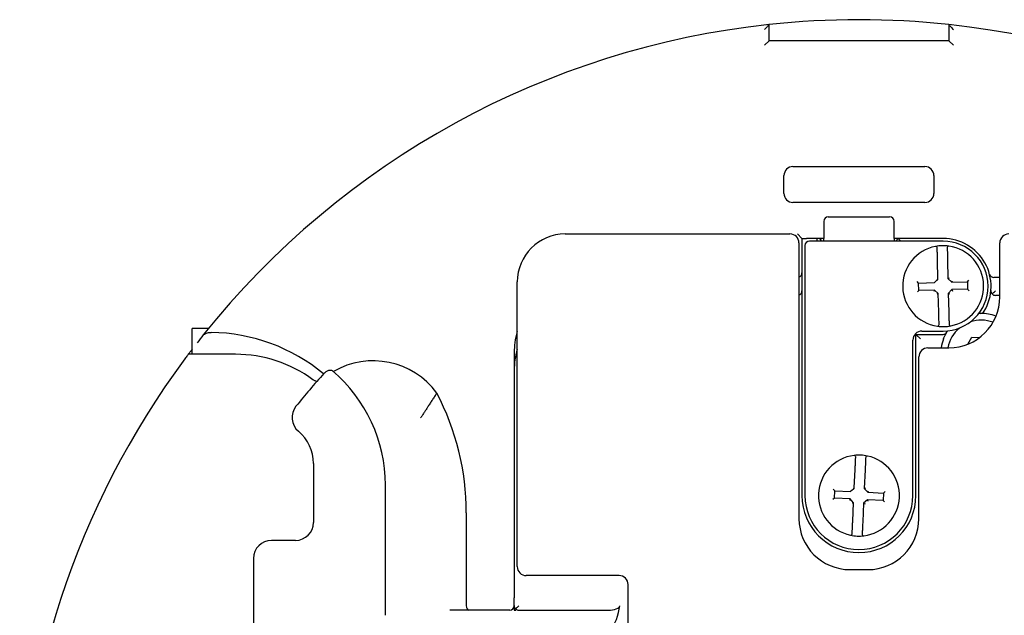
# Model space of a CAD drawing. Units: inches. Extents: x -18 to 272, y 1 to 43.
# Drawn here: x 146 to 149, y 20 to 22 of the extents above; entities that cross this region are included whole.
import ezdxf

# ---------------------------------------------------------------- set-up
doc = ezdxf.new("R2010")
doc.units = ezdxf.units.IN
doc.header["$LTSCALE"] = 2.857143
doc.header["$MEASUREMENT"] = 0
doc.layers.add('Visible (ANSI)', color=7, linetype='Continuous', lineweight=50)

msp = doc.modelspace()

# ---------------------------------------------------------------- linework, layer by layer
at = {"layer": 'Visible (ANSI)', "lineweight": 25}
for p, q in [((148.3252, 21.4829), (148.3252, 21.526)), ((148.8052, 21.526), (148.8052, 21.4829)), ((148.3252, 21.4829), (148.3132, 21.4709)), ((148.8052, 21.4829), (148.3252, 21.4829)), ((148.8052, 21.4829), (148.8172, 21.4709)), ((148.3892, 21.1469), (148.7412, 21.1469)), ((148.3652, 21.0749), (148.3652, 21.1229)), ((148.7652, 21.1229), (148.7652, 21.0749)), ((148.7412, 21.0509), (148.3892, 21.0509)), ((148.4712, 21.0005), (148.4712, 20.9551)), ((148.4832, 21.0125), (148.6472, 21.0125)), ((148.6592, 20.9551), (148.6592, 21.0005)), ((147.7812, 20.9669), (148.3812, 20.9669)), ((148.4132, 20.9549), (148.4012, 20.9669)), ((148.4132, 20.9549), (148.4252, 20.9549)), ((148.4132, 20.9549), (148.4132, 20.2685)), ((148.4532, 20.9549), (148.4252, 20.9549)), ((148.79, 20.9477), (148.4332, 20.9477)), ((148.4532, 20.9549), (148.4532, 20.9477)), ((148.4572, 20.9549), (148.4532, 20.9549)), ((148.4712, 20.9549), (148.4572, 20.9549)), ((148.4712, 20.9477), (148.4712, 20.9551)), ((148.6592, 20.9551), (148.6592, 20.9477)), ((148.6732, 20.9549), (148.6592, 20.9549)), ((148.79, 20.9549), (148.6732, 20.9549)), ((148.4052, 20.9429), (148.4052, 20.2069)), ((148.4212, 20.9357), (148.4212, 20.2685)), ((148.9412, 20.7989), (148.9412, 20.9429)), ((148.7762, 20.8471), (148.775, 20.8964)), ((148.8017, 20.8971), (148.8029, 20.8477)), ((148.7705, 20.8411), (148.7666, 20.837)), ((148.7705, 20.8411), (148.7723, 20.843)), ((148.7762, 20.8471), (148.7723, 20.843)), ((148.8029, 20.8477), (148.8069, 20.8495)), ((148.8029, 20.8477), (148.813, 20.8381)), ((148.813, 20.8381), (148.8145, 20.8422)), ((148.8549, 20.8391), (148.8588, 20.8432)), ((148.9412, 20.8509), (148.9253, 20.8509)), ((147.6532, 20.0789), (147.6532, 20.8389)), ((148.7246, 20.836), (148.7205, 20.8399)), ((148.7251, 20.8163), (148.7212, 20.8122)), ((148.7246, 20.836), (148.7666, 20.837)), ((148.7251, 20.8163), (148.7246, 20.836)), ((148.7671, 20.8173), (148.7251, 20.8163)), ((148.7671, 20.8173), (148.7655, 20.8133)), ((148.7771, 20.8077), (148.7671, 20.8173)), ((148.8134, 20.8184), (148.8038, 20.8084)), ((148.813, 20.8381), (148.8549, 20.8391)), ((148.8554, 20.8195), (148.8134, 20.8184)), ((148.8134, 20.8184), (148.8152, 20.8145)), ((148.8549, 20.8391), (148.8554, 20.8195)), ((148.8554, 20.8195), (148.8595, 20.8155)), ((148.7771, 20.8077), (148.7732, 20.806)), ((148.7783, 20.7584), (148.7771, 20.8077)), ((148.8038, 20.8084), (148.805, 20.759)), ((148.8038, 20.8084), (148.8079, 20.8068)), ((148.9412, 20.8029), (148.9295, 20.8029)), ((146.8296, 20.715), (146.7857, 20.715)), ((146.7857, 20.6458), (146.7857, 20.715)), ((148.7092, 20.2685), (148.7092, 20.6837)), ((148.7159, 20.7003), (148.7172, 20.6989)), ((148.7292, 20.6869), (148.7172, 20.6989)), ((148.7172, 20.6989), (148.7897, 20.6989)), ((148.7172, 20.2685), (148.7172, 20.6989)), ((148.7332, 20.7077), (148.79, 20.7077)), ((148.8556, 20.6726), (148.8667, 20.6911)), ((148.8667, 20.6911), (148.8876, 20.6908)), ((148.7492, 20.6629), (148.8052, 20.6629)), ((146.9012, 20.6458), (146.7753, 20.6458)), ((147.6452, 20.6509), (147.6452, 20.6029)), ((148.7252, 20.2069), (148.7252, 20.6389)), ((147.6452, 20.6029), (147.6452, 19.9959)), ((147.1092, 20.3544), (147.1092, 20.1969)), ((148.5528, 20.2888), (148.555, 20.3381)), ((148.5817, 20.3369), (148.5795, 20.2876)), ((147.3012, 19.9577), (147.3012, 20.2969)), ((148.5528, 20.2888), (148.5486, 20.285)), ((148.5795, 20.2876), (148.5835, 20.2891)), ((148.5006, 20.2814), (148.4968, 20.2855)), ((148.4997, 20.2617), (148.5006, 20.2814)), ((148.5006, 20.2814), (148.5425, 20.2794)), ((148.5467, 20.2833), (148.5425, 20.2794)), ((148.5467, 20.2833), (148.5486, 20.285)), ((148.5795, 20.2876), (148.5888, 20.2773)), ((148.5888, 20.2773), (148.5907, 20.2812)), ((148.5888, 20.2773), (148.6308, 20.2754)), ((148.6308, 20.2754), (148.6299, 20.2557)), ((148.6308, 20.2754), (148.6349, 20.2792)), ((148.4997, 20.2617), (148.4955, 20.2579)), ((148.5416, 20.2598), (148.4997, 20.2617)), ((148.5416, 20.2598), (148.5398, 20.2558)), ((148.551, 20.2495), (148.5416, 20.2598)), ((148.551, 20.2495), (148.5469, 20.248)), ((148.5487, 20.2002), (148.551, 20.2495)), ((148.5777, 20.2483), (148.5754, 20.1989)), ((148.5879, 20.2576), (148.5777, 20.2483)), ((148.5777, 20.2483), (148.5816, 20.2464)), ((148.5879, 20.2576), (148.5894, 20.2536)), ((148.6299, 20.2557), (148.5879, 20.2576)), ((148.6299, 20.2557), (148.6337, 20.2515)), ((147.5172, 20.2229), (147.5172, 19.9749)), ((147.0612, 20.1489), (146.9972, 20.1489)), ((146.9492, 20.1009), (146.9492, 19.7489)), ((147.9252, 20.0549), (147.6772, 20.0549)), ((148.5412, 20.0709), (148.5892, 20.0709)), ((147.9492, 18.5669), (147.9492, 20.0309)), ((147.6452, 19.9749), (147.6452, 19.9959)), ((147.6452, 19.9749), (147.6452, 19.9629)), ((147.6332, 19.9629), (147.4732, 19.9629)), ((147.6452, 19.9629), (147.6497, 19.9629)), ((147.6572, 19.9629), (147.896, 19.9629))]:
    msp.add_line(p, q, dxfattribs=at)
for centre, radius, start, end in [((148.5652, 19.2989), 2.24, 96.1506, 141.3714), ((148.5652, 19.2989), 2.24, 83.8494, 96.1506), ((148.5652, 19.2989), 2.24, 38.6286, 83.8494), ((148.3892, 21.1229), 0.024, 90, 180), ((148.7412, 21.1229), 0.024, 0, 90), ((148.3892, 21.0749), 0.024, 180, 270), ((148.7412, 21.0749), 0.024, 270, 0), ((148.4832, 21.0005), 0.012, 90, 180), ((148.6472, 21.0005), 0.012, 0, 90), ((147.7812, 20.8389), 0.128, 90, 180), ((148.3812, 20.9429), 0.024, 0, 90), ((148.4332, 20.9357), 0.012, 90, 180), ((148.4572, 20.9469), 0.008, 5.7392, 90), ((148.6732, 20.9469), 0.008, 116.5651, 174.2608), ((148.6652, 20.9429), 0.012, 23.5782, 68.3754), ((148.79, 20.8269), 0.128, 328.8436, 90), ((148.79, 20.8277), 0.12, 270, 90), ((148.9652, 20.9429), 0.024, 90, 180), ((148.79, 20.8277), 0.108, 100.9787, 261.7692), ((148.79, 20.8277), 0.108, 81.7692, 100.9787), ((148.7702, 20.9298), 0.004, 1.374, 100.9787), ((148.8049, 20.9307), 0.004, 81.7692, 181.374), ((148.79, 20.8277), 0.108, 280.9787, 81.7692), ((148.4012, 20.8629), 0.012, 289.4712, 0), ((148.9253, 20.8629), 0.012, 194.9006, 270), ((148.4012, 20.8149), 0.012, 289.4712, 0), ((148.9295, 20.8149), 0.012, 175.0829, 270), ((148.8052, 20.7989), 0.136, 270, 0), ((148.8912, 20.6469), 0.09, 69.2574, 108.4), ((148.8912, 20.6469), 0.108, 90.9225, 93.1474), ((148.8893, 20.7669), 0.012, 270.9225, 328.8436), ((148.8912, 20.6469), 0.108, 68.3607, 90.9225), ((148.7751, 20.7248), 0.004, 261.7692, 1.374), ((148.79, 20.8277), 0.108, 261.7692, 280.9787), ((148.8912, 20.6469), 0.09, 130.0745, 169.7597), ((148.8098, 20.7256), 0.004, 181.374, 280.9787), ((148.5652, 19.2989), 2.24, 141.3714, 142.0488), ((146.8292, 20.2229), 0.4813, 50.3357, 89.1613), ((147.8452, 20.6509), 0.2, 163.7398, 172.512), ((148.7332, 20.6837), 0.024, 90, 180), ((148.8912, 20.6469), 0.108, 158.2444, 171.4804), ((148.7897, 20.7109), 0.012, 270, 327.769), ((148.8912, 20.6469), 0.108, 145.3271, 147.769), ((148.5652, 19.2989), 2.24, 142.6005, 142.72), ((147.8452, 20.6509), 0.2, 172.512, 180), ((147.8452, 20.6029), 0.2, 163.7398, 180), ((148.7492, 20.6389), 0.024, 90, 180), ((148.5652, 19.2989), 2.24, 143.4232, 216.6023), ((146.9012, 20.2961), 0.3496, 53.7309, 90), ((147.2687, 20.4175), 0.2108, 36.3214, 120.2124), ((148.5652, 19.2989), 1.928, 137.7837, 141.1991), ((147.1151, 20.5877), 0.012, 233.7309, 246.5201), ((146.9012, 20.2969), 0.4, 0, 49.6347), ((146.8292, 20.2229), 0.688, 0, 27.6596), ((147.1001, 20.477), 0.048, 141.1991, 229.9923), ((146.9972, 20.3544), 0.112, 0, 49.9923), ((148.5652, 20.2685), 0.108, 96.978, 257.7685), ((148.5652, 20.2685), 0.108, 77.7685, 96.978), ((148.5526, 20.3718), 0.004, 357.3733, 96.978), ((148.5652, 20.2685), 0.108, 276.978, 77.7685), ((148.5873, 20.3702), 0.004, 77.7685, 177.3733), ((148.5652, 20.2685), 0.152, 180, 0), ((148.5652, 20.2685), 0.144, 180, 0), ((147.0612, 20.1969), 0.048, 270, 0), ((148.5412, 20.2069), 0.136, 180, 270), ((148.5892, 20.2069), 0.136, 270, 0), ((148.5432, 20.1669), 0.004, 257.7685, 357.3733), ((148.5652, 20.2685), 0.108, 257.7685, 276.978), ((148.5779, 20.1653), 0.004, 177.3733, 276.978), ((146.9972, 20.1009), 0.048, 90, 180), ((147.6772, 20.0789), 0.024, 180, 270), ((147.9252, 20.0309), 0.024, 0, 90), ((147.6332, 19.9749), 0.012, 270, 0), ((147.6572, 19.9749), 0.012, 226.8522, 270)]:
    msp.add_arc(centre, radius, start, end, dxfattribs=at)
for centre, major_axis, ratio, start_param, end_param in [((147.5241, 19.9749), (0, -0.012), 0.57735, 4.712389, 6.283185), ((146.8867, 19.9959), (1.042, 0), 0.383864, 5.864306, 6.229048), ((147.896, 19.9749), (0.0313, 0), 0.383864, 4.712389, 6.229048)]:
    msp.add_ellipse(centre, major_axis=major_axis, ratio=ratio, start_param=start_param, end_param=end_param, dxfattribs=at)
for points, knots in [([(148.3252, 21.526), (148.3252, 21.526), (148.3251, 21.5259), (148.3245, 21.5253), (148.3241, 21.5247), (148.3227, 21.5233), (148.3218, 21.5222), (148.3197, 21.5199), (148.3185, 21.5185), (148.316, 21.5157), (148.3146, 21.5142), (148.3133, 21.5127), (148.3132, 21.5127), (148.3132, 21.5126)], [-0.07542594, -0.07542594, -0.07542594, -0.07542594, -0.06519757, -0.06519757, -0.05334533, -0.05334533, -0.03698712, -0.03698712, -0.01907277, -0.01907277, 0, 0, 0.00041452, 0.00041452, 0.00041452, 0.00041452]), ([(148.8052, 21.526), (148.8052, 21.526), (148.8054, 21.5259), (148.8059, 21.5253), (148.8064, 21.5247), (148.8077, 21.5233), (148.8086, 21.5222), (148.8107, 21.5199), (148.8119, 21.5185), (148.8145, 21.5157), (148.8158, 21.5142), (148.8172, 21.5127), (148.8172, 21.5127), (148.8172, 21.5126)], [0, 0, 0, 0, 0.0101196, 0.0101196, 0.02184581, 0.02184581, 0.03803006, 0.03803006, 0.0557539, 0.0557539, 0.07462386, 0.07462386, 0.07503397, 0.07503397, 0.07503397, 0.07503397]), ([(148.6732, 20.9549), (148.6722, 20.9549), (148.6711, 20.9547), (148.6699, 20.9542), (148.6698, 20.9542), (148.6696, 20.9541)], [0, 0, 0, 0, 0.01543938, 0.01543938, 0.01734168, 0.01734168, 0.01734168, 0.01734168]), ([(148.775, 20.8964), (148.775, 20.8987), (148.7749, 20.901), (148.7748, 20.9067), (148.7747, 20.9101), (148.7745, 20.9173), (148.7744, 20.9209), (148.7743, 20.9277), (148.7742, 20.9299), (148.7742, 20.9299)], [0, 0, 0, 0, 0.0214508, 0.0214508, 0.0557722, 0.0557722, 0.10039, 0.10039, 0.1653911, 0.1653911, 0.1653911, 0.1653911]), ([(148.8009, 20.9306), (148.8009, 20.9306), (148.8009, 20.9304), (148.8009, 20.9293), (148.801, 20.9281), (148.8011, 20.9244), (148.8011, 20.9215), (148.8013, 20.9136), (148.8014, 20.9082), (148.8016, 20.9008), (148.8017, 20.8989), (148.8017, 20.8971)], [0, 0, 0, 0, 0.0200078, 0.0200078, 0.0520203, 0.0520203, 0.0936366, 0.0936366, 0.1477377, 0.1477377, 0.1653934, 0.1653934, 0.1653934, 0.1653934]), ([(148.9205, 20.807), (148.9218, 20.8081), (148.9232, 20.8093), (148.9262, 20.8119), (148.9278, 20.8134), (148.9295, 20.8149), (148.9295, 20.8149), (148.9295, 20.8149)], [-0.03934601, -0.03934601, -0.03934601, -0.03934601, -0.02086075, -0.02086075, 0, 0, 0.00028195, 0.00028195, 0.00028195, 0.00028195]), ([(148.7791, 20.7249), (148.7791, 20.7249), (148.7791, 20.7251), (148.7791, 20.7262), (148.7791, 20.7273), (148.779, 20.7311), (148.7789, 20.734), (148.7787, 20.7419), (148.7786, 20.7472), (148.7784, 20.7547), (148.7784, 20.7565), (148.7783, 20.7584)], [0, 0, 0, 0, 0.0200078, 0.0200078, 0.0520203, 0.0520203, 0.0936366, 0.0936366, 0.1477377, 0.1477377, 0.1653934, 0.1653934, 0.1653934, 0.1653934]), ([(148.805, 20.759), (148.8051, 20.7568), (148.8051, 20.7545), (148.8053, 20.7488), (148.8054, 20.7454), (148.8055, 20.7381), (148.8056, 20.7346), (148.8058, 20.7278), (148.8058, 20.7255), (148.8058, 20.7255)], [0, 0, 0, 0, 0.0214508, 0.0214508, 0.0557722, 0.0557722, 0.10039, 0.10039, 0.1653911, 0.1653911, 0.1653911, 0.1653911]), ([(146.8153, 20.6973), (146.816, 20.6982), (146.8172, 20.6991), (146.8198, 20.7007), (146.8218, 20.7015), (146.8253, 20.7027), (146.8273, 20.7032), (146.8292, 20.7036)], [0, 0, 0, 0, 0.01770936, 0.01770936, 0.0388263, 0.0388263, 0.05740707, 0.05740707, 0.05740707, 0.05740707]), ([(146.8292, 20.7036), (146.831, 20.7039), (146.8327, 20.7041), (146.8351, 20.7042), (146.8357, 20.7042), (146.8363, 20.7042)], [0.33415929, 0.33415929, 0.33415929, 0.33415929, 0.34944913, 0.34944913, 0.35472967, 0.35472967, 0.35472967, 0.35472967]), ([(148.7909, 20.687), (148.7915, 20.6885), (148.7922, 20.6901), (148.7939, 20.6938), (148.7948, 20.6956), (148.7973, 20.7003), (148.7988, 20.7029), (148.7998, 20.7045), (148.7998, 20.7045), (148.7999, 20.7045)], [0.1298969, 0.1298969, 0.1298969, 0.1298969, 0.13969825, 0.13969825, 0.15463932, 0.15463932, 0.18687694, 0.18687694, 0.18722672, 0.18722672, 0.18722672, 0.18722672]), ([(146.7753, 20.6458), (146.7753, 20.6458), (146.7751, 20.6455), (146.7743, 20.6443), (146.7736, 20.6435), (146.7721, 20.6414), (146.771, 20.64), (146.7687, 20.6369), (146.7675, 20.6353), (146.7664, 20.6338)], [0.25862095, 0.25862095, 0.25862095, 0.25862095, 0.27284658, 0.27284658, 0.28707221, 0.28707221, 0.30521298, 0.30521298, 0.32335375, 0.32335375, 0.32335375, 0.32335375]), ([(146.7753, 20.6458), (146.7773, 20.6483), (146.7791, 20.6507), (146.7814, 20.6538), (146.7822, 20.6548), (146.7829, 20.6557)], [0.42946447, 0.42946447, 0.42946447, 0.42946447, 0.46044743, 0.46044743, 0.47806112, 0.47806112, 0.47806112, 0.47806112]), ([(147.1373, 20.5944), (147.1373, 20.5945), (147.1374, 20.5945), (147.1392, 20.5965), (147.1413, 20.5984), (147.1458, 20.6013), (147.1481, 20.6024), (147.1519, 20.6035), (147.1535, 20.6038), (147.1559, 20.6037), (147.1569, 20.6035), (147.1586, 20.6029), (147.1593, 20.6025), (147.1599, 20.602)], [-0.0005423, -0.0005423, -0.0005423, -0.0005423, 0, 0, 0.0297884, 0.0297884, 0.0587397, 0.0587397, 0.0809516, 0.0809516, 0.0959237, 0.0959237, 0.1075576, 0.1075576, 0.1075576, 0.1075576]), ([(147.1104, 20.5767), (147.1122, 20.5759), (147.1124, 20.5757), (147.1143, 20.5749), (147.1153, 20.5744), (147.1172, 20.5738), (147.118, 20.5736), (147.1186, 20.5735), (147.1186, 20.5735), (147.1186, 20.5735)], [-0.09633931, -0.09633931, -0.09633931, -0.09633931, -0.08729631, -0.08729631, -0.06986259, -0.06986259, -0.05334745, -0.05334745, -0.05283912, -0.05283912, -0.05283912, -0.05283912]), ([(147.3954, 20.476), (147.3954, 20.4759), (147.3954, 20.4759), (147.3953, 20.4759), (147.3953, 20.4759), (147.3953, 20.4759)], [-0.0631889504, -0.0631889504, -0.0631889504, -0.0631889504, -0.0630752416, -0.0630752416, -0.0630550862, -0.0630550862, -0.0630550862, -0.0630550862]), ([(148.555, 20.3381), (148.5551, 20.3404), (148.5553, 20.3426), (148.5555, 20.3484), (148.5557, 20.3518), (148.556, 20.359), (148.5562, 20.3626), (148.5565, 20.3694), (148.5566, 20.3716), (148.5566, 20.3716)], [0, 0, 0, 0, 0.0214508, 0.0214508, 0.0557722, 0.0557722, 0.10039, 0.10039, 0.1653911, 0.1653911, 0.1653911, 0.1653911]), ([(148.5833, 20.3704), (148.5833, 20.3704), (148.5832, 20.3702), (148.5832, 20.3691), (148.5831, 20.3679), (148.583, 20.3642), (148.5828, 20.3613), (148.5825, 20.3534), (148.5822, 20.348), (148.5819, 20.3406), (148.5818, 20.3388), (148.5817, 20.3369)], [0, 0, 0, 0, 0.0200078, 0.0200078, 0.0520203, 0.0520203, 0.0936366, 0.0936366, 0.1477377, 0.1477377, 0.1653934, 0.1653934, 0.1653934, 0.1653934]), ([(148.5472, 20.1667), (148.5472, 20.1667), (148.5472, 20.1669), (148.5472, 20.168), (148.5473, 20.1691), (148.5475, 20.1729), (148.5476, 20.1758), (148.548, 20.1837), (148.5482, 20.189), (148.5485, 20.1965), (148.5486, 20.1983), (148.5487, 20.2002)], [0, 0, 0, 0, 0.0200078, 0.0200078, 0.0520203, 0.0520203, 0.0936366, 0.0936366, 0.1477377, 0.1477377, 0.1653934, 0.1653934, 0.1653934, 0.1653934]), ([(148.5754, 20.1989), (148.5753, 20.1967), (148.5752, 20.1944), (148.5749, 20.1887), (148.5748, 20.1853), (148.5744, 20.1781), (148.5743, 20.1745), (148.574, 20.1677), (148.5739, 20.1655), (148.5739, 20.1655)], [0, 0, 0, 0, 0.0214508, 0.0214508, 0.0557722, 0.0557722, 0.10039, 0.10039, 0.1653911, 0.1653911, 0.1653911, 0.1653911]), ([(147.649, 19.9662), (147.6485, 19.9666), (147.6481, 19.9671), (147.6469, 19.9687), (147.6462, 19.9699), (147.6454, 19.9724), (147.6452, 19.9736), (147.6452, 19.9749), (147.6452, 19.9749), (147.6452, 19.9749)], [-0.04037887, -0.04037887, -0.04037887, -0.04037887, -0.03299061, -0.03299061, -0.01638098, -0.01638098, 0, 0, 0.00029466, 0.00029466, 0.00029466, 0.00029466]), ([(147.649, 19.9662), (147.6496, 19.9668), (147.6503, 19.9674), (147.652, 19.969), (147.653, 19.97), (147.655, 19.9721), (147.6561, 19.9731), (147.6572, 19.9742), (147.6572, 19.9743), (147.6572, 19.9743)], [0.0314971, 0.0314971, 0.0314971, 0.0314971, 0.04178449, 0.04178449, 0.05554888, 0.05554888, 0.0698064, 0.0698064, 0.07019592, 0.07019592, 0.07019592, 0.07019592])]:
    msp.add_open_spline(points, degree=3, knots=knots, dxfattribs=at)
for points in [[(147.1603, 20.6017), (147.1602, 20.6018), (147.16, 20.6019), (147.1599, 20.602)], [(147.3012, 19.9489), (147.3012, 19.9516), (147.3012, 19.9548), (147.3012, 19.9577)]]:
    msp.add_open_spline(points, degree=3, dxfattribs=at)
msp.add_rational_spline([(147.4386, 20.5423), (147.4159, 20.5074), (147.3954, 20.476)], [1, 1.00193953864, 1.00020229961], degree=2, dxfattribs=at)

doc.saveas('drawing.dxf')
